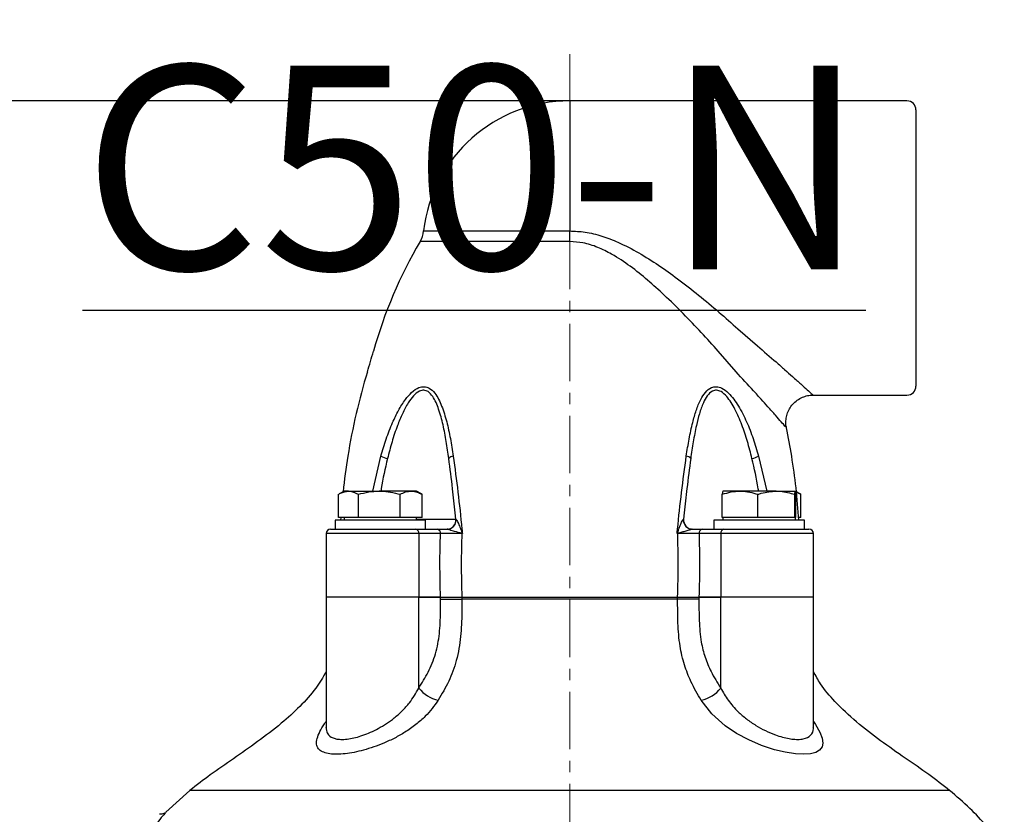
# Model space of a CAD drawing. Units: millimetres. Extents: x 376 to 12135, y -2247 to 7239.
# Drawn here: x 676 to 893, y 4045 to 4221 of the extents above; entities that cross this region are included whole.
import ezdxf

# ---------------------------------------------------------------- set-up
doc = ezdxf.new("R2010")
doc.units = ezdxf.units.MM
doc.header["$PDSIZE"] = -1
doc.linetypes.add('CENTERX2', pattern=[20.32, 12.7, -2.54, 2.54, -2.54])
doc.layers.add('1', color=1, linetype='Continuous', lineweight=25)
doc.layers.add('FORMAT', color=7, linetype='Continuous', lineweight=30)
doc.layers.add('Dim', color=7, linetype='Continuous')
doc.styles.add('SLDTEXTSTYLE0', font='TXT', dxfattribs={"width": 0.605})
doc.dimstyles.new('1$0', dxfattribs={"dimscale": 10, "dimtxt": 2.8, "dimasz": 2.8, "dimexe": 1.25, "dimexo": 0, "dimgap": 1, "dimtad": 1, "dimrnd": 0.01, "dimdsep": 46, "dimtxsty": 'Standard', "dimcen": 0, "dimclrd": 256, "dimclre": 6, "dimclrt": 7, "dimazin": 2, "dimtfac": 0.8, "dimtmove": 0, "dimatfit": 3, "dimfxl": 1, "dimtolj": 1, "dimarcsym": 0})

# ---------------------------------------------------------------- blocks, each defined once
blk = doc.blocks.new('*D271')
at = {"layer": 'Defpoints', "color": 0, "transparency": 16777216}
for p in [(797.46, 4202.67), (619.38, 3714.02), (769.66, 3714.02)]:
    blk.add_point(p, dxfattribs=at)
at = {"layer": 'Dim', "color": 6, "lineweight": -2, "transparency": 16777216}
for p, q in [((797.46, 4202.67), (606.88, 4202.67)), ((769.66, 3714.02), (606.88, 3714.02))]:
    blk.add_line(p, q, dxfattribs=at)
at = {"layer": 'Dim', "lineweight": -2, "transparency": 16777216}
blk.add_line((619.38, 4174.67), (619.38, 3742.02), dxfattribs=at)
at = {"layer": 'Dim', "transparency": 16777216}
for points in [[(614.71, 4174.67), (624.04, 4174.67), (619.38, 4202.67)], [(614.71, 3742.02), (624.04, 3742.02), (619.38, 3714.02)]]:
    blk.add_solid(points, dxfattribs=at)
at = {"layer": 'Dim', "color": 7, "transparency": 16777216, "insert": (595.38, 3958.34), "char_height": 28, "attachment_point": 5, "rotation": 90}
blk.add_mtext('\\A1;489', dxfattribs=at)

msp = doc.modelspace()

# ---------------------------------------------------------------- linework, layer by layer
at = {"layer": '1', "lineweight": 30}
for p, q in [((871.94, 4202.668), (797.458, 4202.668)), ((797.458, 4202.668), (797.458, 4173.936)), ((873.94, 4200.668), (873.94, 4139.668)), ((765.177, 4173.936), (797.458, 4173.936)), ((797.458, 4171.593), (797.458, 4173.936)), ((797.458, 4171.593), (764.391, 4171.593)), ((834.62, 4152.292), (838.911, 4148.543)), ((834.196, 4142.796), (830.251, 4147.374)), ((851.169, 4137.668), (871.94, 4137.668)), ((753.943, 4116.467), (755.74, 4124.205)), ((839.175, 4124.205), (840.975, 4116.467)), ((746.391, 4110.667), (746.391, 4115.753)), ((747.625, 4116.467), (746.534, 4115.837)), ((748.586, 4116.467), (747.625, 4116.467)), ((748.586, 4116.467), (755.396, 4116.467)), ((750.78, 4110.667), (750.78, 4115.753)), ((762.436, 4116.467), (755.396, 4116.467)), ((760.013, 4110.667), (760.013, 4115.753)), ((763.625, 4116.467), (762.436, 4116.467)), ((764.716, 4115.837), (763.625, 4116.467)), ((764.859, 4115.753), (764.693, 4115.818)), ((764.859, 4110.667), (764.859, 4115.753)), ((831.161, 4110.667), (831.161, 4115.753)), ((835.094, 4116.467), (831.293, 4116.467)), ((843.09, 4116.467), (835.094, 4116.467)), ((839.026, 4110.667), (839.026, 4115.753)), ((843.09, 4116.467), (847.287, 4116.467)), ((847.155, 4110.667), (847.155, 4115.753)), ((847.419, 4110.667), (847.419, 4115.753)), ((847.475, 4116.218), (848.524, 4115.753)), ((848.381, 4115.837), (847.534, 4116.326)), ((848.524, 4115.753), (848.356, 4115.847)), ((848.524, 4110.667), (848.524, 4115.753)), ((748.586, 4110.667), (746.391, 4110.667)), ((746.884, 4110.667), (746.844, 4110.067)), ((747.625, 4110.667), (747.625, 4110.067)), ((750.78, 4110.667), (748.586, 4110.667)), ((755.396, 4110.667), (750.78, 4110.667)), ((760.013, 4110.667), (755.396, 4110.667)), ((762.436, 4110.667), (760.013, 4110.667)), ((764.859, 4110.667), (762.436, 4110.667)), ((763.625, 4110.067), (763.625, 4110.667)), ((772.298, 4110.276), (772.15, 4111.651)), ((822.766, 4111.65), (822.618, 4110.276)), ((835.094, 4110.667), (831.161, 4110.667)), ((831.29, 4110.667), (831.29, 4110.067)), ((839.026, 4110.667), (835.094, 4110.667)), ((843.09, 4110.667), (839.026, 4110.667)), ((847.155, 4110.667), (843.09, 4110.667)), ((847.287, 4110.667), (847.155, 4110.667)), ((847.419, 4110.667), (847.287, 4110.667)), ((847.29, 4110.067), (847.29, 4110.667)), ((848.524, 4110.667), (848.032, 4110.667)), ((745.625, 4110.067), (745.625, 4108.067)), ((765.625, 4110.067), (745.625, 4110.067)), ((763.625, 4110.276), (772.298, 4110.276)), ((765.625, 4108.067), (765.625, 4110.067)), ((772.298, 4110.276), (772.353, 4110.212)), ((772.299, 4110.276), (772.298, 4110.276)), ((822.562, 4110.212), (822.618, 4110.276)), ((822.618, 4110.276), (822.616, 4110.276)), ((829.29, 4110.067), (829.29, 4108.067)), ((837.577, 4110.067), (829.29, 4110.067)), ((849.29, 4110.067), (837.577, 4110.067)), ((849.29, 4108.067), (849.29, 4110.067)), ((743.625, 4107.067), (743.625, 4093.068)), ((764.11, 4107.067), (743.625, 4107.067)), ((744.625, 4108.067), (763.403, 4108.067)), ((763.403, 4108.067), (768.188, 4108.067)), ((764.11, 4107.067), (764.11, 4093.068)), ((768.895, 4107.067), (764.11, 4107.067)), ((773.751, 4107.112), (773.608, 4107.112)), ((821.308, 4107.112), (821.164, 4107.112)), ((830.806, 4107.067), (826.02, 4107.067)), ((826.727, 4108.067), (831.513, 4108.067)), ((830.806, 4107.067), (830.806, 4093.068)), ((851.291, 4107.067), (830.806, 4107.067)), ((831.513, 4108.067), (850.291, 4108.067)), ((851.291, 4093.068), (851.291, 4107.067)), ((743.625, 4093.068), (743.625, 4064.333)), ((764.11, 4093.068), (743.625, 4093.068)), ((768.916, 4093.068), (764.11, 4093.068)), ((764.111, 4072.968), (764.111, 4093.068)), ((764.111, 4093.068), (768.919, 4093.068)), ((768.919, 4092.568), (768.919, 4093.068)), ((768.919, 4093.068), (773.626, 4093.068)), ((768.919, 4092.568), (773.626, 4092.568)), ((773.626, 4093.068), (773.626, 4092.568)), ((821.29, 4092.568), (773.626, 4092.568)), ((773.627, 4093.068), (821.289, 4093.068)), ((821.29, 4092.568), (821.29, 4093.068)), ((821.29, 4093.068), (825.997, 4093.068)), ((825.997, 4092.568), (821.29, 4092.568)), ((825.997, 4093.068), (825.997, 4092.568)), ((825.997, 4093.068), (830.805, 4093.068)), ((830.806, 4093.068), (826, 4093.068)), ((830.805, 4072.968), (830.805, 4093.068)), ((851.291, 4093.068), (830.806, 4093.068)), ((851.29, 4064.322), (851.29, 4093.068)), ((713.547, 4050.357), (708.238, 4045.526)), ((797.458, 4050.357), (713.547, 4050.357)), ((881.368, 4050.357), (797.458, 4050.357))]:
    msp.add_line(p, q, dxfattribs=at)
at = {"layer": '1', "lineweight": 30, "flags": 128}
msp.add_lwpolyline([(851.29, 4065.592), (851.766, 4064.88), (852.713, 4063.212), (853.222, 4061.925), (853.386, 4060.803), (853.192, 4059.945), (852.653, 4059.253), (851.798, 4058.762), (850.626, 4058.452), (849.1, 4058.335), (847.307, 4058.424), (845.061, 4058.768), (842.651, 4059.351), (839.799, 4060.296), (836.986, 4061.497), (834.273, 4062.959), (831.795, 4064.631), (828.848, 4067.273), (826.507, 4070.268), (826.507, 4070.268)], dxfattribs=at)
at = {"layer": '1', "lineweight": 30}
for centre, radius, start, end in [((797.458, 4170.168), 32.5, 90, 173.34307), ((871.94, 4200.668), 2, 0, 90), ((759.217, 4174.631), 6, 329.57654, 353.34307), ((852.597, 4119.795), 102.29, 149.57654, 164.35863), ((561.501, 4201.297), 200, 342.99211, 344.35863), ((885.823, 4102.093), 139.155, 162.99211, 170.85675), ((871.94, 4139.668), 2, 270, 0), ((709.092, 4102.093), 139.155, 9.14325, 11.76132), ((896.53, 4100.369), 150, 170.85675, 173.89344), ((759.456, 4131.906), 8.551, 244.24449, 254.72578), ((771.961, 4122.633), 1.591, 98.96396, 139.92535), ((822.954, 4122.633), 1.591, 40.07465, 81.03604), ((835.46, 4131.906), 8.551, 285.27422, 295.75551), ((698.386, 4100.369), 150, 3.70684, 9.14325), ((770.309, 4110.067), 2, 270.00227, 6.00188), ((770.35, 4110.059), 2.009, 300.06094, 4.36373), ((824.566, 4110.059), 2.009, 175.63892, 239.39722), ((824.607, 4110.067), 2, 173.99812, 269.99773), ((744.625, 4107.067), 1, 90, 180), ((763.226, 4107.192), 0.893, 351.94994, 78.57806), ((768.011, 4107.192), 0.893, 351.94963, 78.57823), ((770.403, 4109.988), 1.92, 270.04352, 299.76991), ((775.715, 4107.068), 2.108, 177.66729, 178.78908), ((770.107, 4109.578), 4.26, 325.30177, 326.77397), ((824.808, 4109.578), 4.26, 213.22603, 214.69823), ((819.2, 4107.068), 2.108, 1.21092, 2.33271), ((824.513, 4109.988), 1.92, 239.6709, 269.95654), ((826.904, 4107.192), 0.893, 101.42177, 188.05037), ((831.689, 4107.192), 0.893, 101.42194, 188.05006), ((850.291, 4107.067), 1, 0, 90), ((769.936, 4077.472), 7.364, 217.71217, 258.03112), ((824.979, 4077.472), 7.364, 281.96888, 322.28783)]:
    msp.add_arc(centre, radius, start, end, dxfattribs=at)
for points, knots in [([(797.458, 4173.936), (798.586, 4173.883), (800.987, 4173.77), (804.57, 4172.863), (808.552, 4171.329), (812.746, 4169.153), (817.105, 4166.393), (821.511, 4163.225), (825.968, 4159.748), (830.448, 4156), (833.231, 4153.527), (834.62, 4152.292)], [0, 0, 0, 0, 0.0759269, 0.1616757, 0.2475584, 0.3632259, 0.4792448, 0.5951078, 0.7300315, 0.8652279, 1, 1, 1, 1]), ([(830.251, 4147.374), (829.02, 4148.74), (826.554, 4151.478), (822.553, 4155.67), (818.586, 4159.55), (814.699, 4163.087), (810.87, 4166.175), (807.178, 4168.623), (803.675, 4170.369), (800.554, 4171.403), (798.436, 4171.533), (797.458, 4171.593)], [0, 0, 0, 0, 0.1404083, 0.2812943, 0.4218491, 0.5377875, 0.653889, 0.7695553, 0.8503394, 0.9308815, 1, 1, 1, 1]), ([(838.911, 4148.543), (840.32, 4147.331), (842.456, 4145.495), (844.954, 4143.291), (846.821, 4141.632), (848.55, 4140.078), (849.988, 4138.775), (850.884, 4137.959), (851.27, 4137.607), (851.18, 4137.689), (851.169, 4137.699)], [0, 0, 0, 0, 0.21456219, 0.32510046, 0.43560127, 0.57158609, 0.71068716, 0.84372462, 0.98118081, 1, 1, 1, 1]), ([(845.32, 4130.455), (845.322, 4130.453), (845.337, 4130.436), (845.069, 4130.744), (844.247, 4131.682), (842.945, 4133.159), (841.397, 4134.903), (839.73, 4136.762), (837.485, 4139.246), (835.52, 4141.367), (834.196, 4142.796)], [0, 0, 0, 0, 0.0191536, 0.1542016, 0.2936037, 0.4300929, 0.5698731, 0.6756402, 0.7814349, 1, 1, 1, 1]), ([(755.74, 4124.205), (756.116, 4125.466), (756.867, 4127.987), (758.181, 4131.353), (759.589, 4134.301), (760.993, 4136.569), (762.506, 4138.346), (763.955, 4139.369), (765.32, 4139.619), (766.56, 4139.233), (767.628, 4138.218), (768.507, 4136.806), (769.425, 4134.72), (770.322, 4131.816), (771.112, 4128.08), (771.513, 4125.497), (771.713, 4124.205)], [0, 0, 0, 0, 0.0988411, 0.1976128, 0.2733751, 0.3489238, 0.406099, 0.4642537, 0.5046183, 0.5449694, 0.6002218, 0.6485418, 0.6969929, 0.7976089, 0.8988334, 1, 1, 1, 1]), ([(823.202, 4124.205), (823.401, 4125.466), (823.799, 4127.987), (824.52, 4131.353), (825.345, 4134.301), (826.259, 4136.569), (827.363, 4138.346), (828.566, 4139.369), (829.871, 4139.619), (831.205, 4139.233), (832.515, 4138.218), (833.717, 4136.806), (835.094, 4134.72), (836.575, 4131.816), (838.028, 4128.08), (838.793, 4125.497), (839.175, 4124.205)], [0, 0, 0, 0, 0.0988411, 0.1976128, 0.2733751, 0.3489238, 0.406099, 0.4642537, 0.5046183, 0.5449694, 0.6002218, 0.6485418, 0.6969929, 0.7976089, 0.8988334, 1, 1, 1, 1]), ([(770.743, 4123.658), (770.564, 4124.915), (770.206, 4127.431), (769.513, 4131.102), (768.731, 4133.97), (767.942, 4136.049), (767.204, 4137.431), (766.309, 4138.448), (765.252, 4138.843), (764.085, 4138.585), (762.874, 4137.554), (761.616, 4135.801), (760.445, 4133.572), (759.265, 4130.669), (758.157, 4127.364), (757.521, 4124.893), (757.203, 4123.658)], [0, 0, 0, 0, 0.1042441, 0.2085219, 0.3122852, 0.3600696, 0.4077115, 0.459511, 0.4958894, 0.5321102, 0.5862445, 0.6418927, 0.718365, 0.7950415, 0.8974924, 1, 1, 1, 1]), ([(837.712, 4123.658), (837.392, 4124.915), (836.75, 4127.431), (835.53, 4131.102), (834.281, 4133.97), (833.121, 4136.049), (832.126, 4137.431), (831.034, 4138.448), (829.899, 4138.843), (828.783, 4138.585), (827.773, 4137.554), (826.842, 4135.801), (826.062, 4133.572), (825.348, 4130.669), (824.711, 4127.364), (824.352, 4124.893), (824.172, 4123.658)], [0, 0, 0, 0, 0.1042441, 0.2085219, 0.3122852, 0.3600696, 0.4077115, 0.459511, 0.4958894, 0.5321102, 0.5862445, 0.6418927, 0.718365, 0.7950415, 0.8974924, 1, 1, 1, 1]), ([(845.346, 4130.461), (845.317, 4130.578), (845.189, 4131.082), (845.182, 4132.001), (845.356, 4133.195), (845.791, 4134.362), (846.485, 4135.451), (847.418, 4136.386), (848.512, 4137.085), (849.669, 4137.499), (850.559, 4137.673), (851.05, 4137.653), (851.168, 4137.648)], [0, 0, 0, 0, 0.0341432, 0.1469386, 0.2567535, 0.3749293, 0.4967006, 0.6199056, 0.7461485, 0.8609811, 0.9665937, 1, 1, 1, 1]), ([(757.203, 4123.658), (756.683, 4121.458), (756.106, 4119.021), (755.749, 4116.538), (755.714, 4116.296)], [0, 0, 0, 0, 0.9024805, 1, 1, 1, 1]), ([(772.15, 4111.651), (771.964, 4113.438), (771.544, 4117.478), (771.03, 4121.445), (770.743, 4123.658)], [0, 0, 0, 0, 0.4421666, 1, 1, 1, 1]), ([(771.713, 4124.205), (772.073, 4121.56), (772.796, 4116.25), (773.396, 4110.487), (773.718, 4107.431), (773.751, 4107.112)], [0, 0, 0, 0, 0.470709, 0.9448651, 1, 1, 1, 1]), ([(821.164, 4107.112), (821.198, 4107.431), (821.518, 4110.469), (822.117, 4116.232), (822.84, 4121.542), (823.202, 4124.205)], [0, 0, 0, 0, 0.055135, 0.526127, 1, 1, 1, 1]), ([(824.172, 4123.658), (823.886, 4121.453), (823.372, 4117.486), (822.952, 4113.446), (822.766, 4111.65)], [0, 0, 0, 0, 0.5556779, 1, 1, 1, 1]), ([(839.177, 4116.467), (839.152, 4116.644), (838.801, 4119.069), (838.236, 4121.45), (837.712, 4123.658)], [0, 0, 0, 0, 0.0727718, 1, 1, 1, 1]), ([(746.559, 4115.847), (746.638, 4115.893), (747.297, 4116.276), (747.982, 4116.378), (748.586, 4116.467)], [0, 0, 0, 0, 0.1199491, 1, 1, 1, 1]), ([(748.586, 4116.467), (748.745, 4116.46), (749.487, 4116.429), (750.211, 4116.05), (750.78, 4115.753)], [0, 0, 0, 0, 0.2143774, 1, 1, 1, 1]), ([(750.78, 4115.753), (751.529, 4115.952), (753.043, 4116.355), (754.607, 4116.43), (755.396, 4116.467)], [0, 0, 0, 0, 0.4954587, 1, 1, 1, 1]), ([(755.396, 4116.467), (755.506, 4116.466), (756.335, 4116.46), (757.897, 4116.304), (759.304, 4115.937), (760.013, 4115.753)], [0, 0, 0, 0, 0.0700858, 0.5307824, 1, 1, 1, 1]), ([(760.013, 4115.753), (760.407, 4115.952), (761.201, 4116.355), (762.022, 4116.43), (762.436, 4116.467)], [0, 0, 0, 0, 0.49545875, 1, 1, 1, 1]), ([(762.436, 4116.467), (762.494, 4116.466), (762.929, 4116.46), (763.749, 4116.304), (764.487, 4115.937), (764.859, 4115.753)], [0, 0, 0, 0, 0.0700858, 0.5307821, 1, 1, 1, 1]), ([(831.161, 4115.753), (831.8, 4115.952), (833.089, 4116.355), (834.421, 4116.43), (835.094, 4116.467)], [0, 0, 0, 0, 0.49545875, 1, 1, 1, 1]), ([(831.293, 4116.467), (831.29, 4116.466), (831.267, 4116.46), (831.222, 4116.304), (831.182, 4115.937), (831.161, 4115.753)], [0, 0, 0, 0, 0.0700858, 0.5307824, 1, 1, 1, 1]), ([(835.094, 4116.467), (835.187, 4116.466), (835.893, 4116.46), (837.224, 4116.304), (838.421, 4115.937), (839.026, 4115.753)], [0, 0, 0, 0, 0.0700854, 0.5307825, 1, 1, 1, 1]), ([(839.026, 4115.753), (839.276, 4115.832), (840.598, 4116.255), (841.974, 4116.372), (843.09, 4116.467)], [0, 0, 0, 0, 0.18869769, 1, 1, 1, 1]), ([(843.09, 4116.467), (843.385, 4116.46), (844.76, 4116.429), (846.101, 4116.05), (847.155, 4115.753)], [0, 0, 0, 0, 0.2143774, 1, 1, 1, 1]), ([(847.155, 4115.753), (847.176, 4115.952), (847.22, 4116.355), (847.264, 4116.43), (847.287, 4116.467)], [0, 0, 0, 0, 0.4954587, 1, 1, 1, 1]), ([(847.287, 4116.467), (847.29, 4116.466), (847.314, 4116.46), (847.358, 4116.304), (847.399, 4115.937), (847.419, 4115.753)], [0, 0, 0, 0, 0.0700858, 0.5307824, 1, 1, 1, 1]), ([(772.353, 4110.212), (772.382, 4110.185), (772.431, 4110.14), (772.575, 4109.92), (772.847, 4109.408), (773.231, 4108.457), (773.519, 4107.663), (773.67, 4107.244)], [0, 0, 0, 0, 0.08487108, 0.14421958, 0.3145394, 0.63886897, 1, 1, 1, 1]), ([(821.245, 4107.244), (821.334, 4107.482), (821.511, 4107.954), (821.802, 4108.764), (822.108, 4109.488), (822.376, 4109.982), (822.507, 4110.167), (822.549, 4110.201), (822.562, 4110.212)], [0, 0, 0, 0, 0.20567591, 0.40776856, 0.70705708, 0.86677261, 0.95597018, 1, 1, 1, 1]), ([(768.188, 4108.067), (768.521, 4108.067), (769.177, 4108.067), (769.999, 4108.067), (770.404, 4108.067)], [0, 0, 0, 0, 0.5077653, 1, 1, 1, 1]), ([(768.916, 4093.068), (768.852, 4095.502), (768.729, 4100.168), (768.841, 4104.835), (768.895, 4107.067)], [0, 0, 0, 0, 0.5215622, 1, 1, 1, 1]), ([(773.608, 4107.112), (773.19, 4107.11), (772.353, 4107.106), (770.976, 4107.094), (769.773, 4107.08), (769.163, 4107.071), (768.895, 4107.067)], [0, 0, 0, 0, 0.2642987, 0.5286413, 0.79323, 1, 1, 1, 1]), ([(773.609, 4107.153), (773.086, 4107.279), (772.216, 4107.489), (771.208, 4107.788), (770.729, 4107.955), (770.566, 4108.014), (770.458, 4108.053), (770.415, 4108.066), (770.406, 4108.067), (770.404, 4108.067)], [0, 0, 0, 0, 0.4735929, 0.7886376, 0.8537583, 0.9094969, 0.9487688, 0.9883145, 1, 1, 1, 1]), ([(773.608, 4107.112), (773.553, 4104.865), (773.438, 4100.183), (773.562, 4095.502), (773.627, 4093.068)], [0, 0, 0, 0, 0.4801083, 1, 1, 1, 1]), ([(773.751, 4107.112), (773.748, 4107.113), (773.7, 4107.127), (773.653, 4107.141), (773.609, 4107.153)], [0, 0, 0, 0, 0.0764138, 1, 1, 1, 1]), ([(773.67, 4107.244), (773.695, 4107.203), (773.722, 4107.159), (773.75, 4107.115), (773.751, 4107.112)], [0, 0, 0, 0, 0.93277607, 1, 1, 1, 1]), ([(821.164, 4107.112), (821.166, 4107.115), (821.193, 4107.159), (821.22, 4107.203), (821.245, 4107.244)], [0, 0, 0, 0, 0.06722393, 1, 1, 1, 1]), ([(821.306, 4107.153), (821.263, 4107.141), (821.215, 4107.127), (821.168, 4107.113), (821.164, 4107.112)], [0, 0, 0, 0, 0.9235862, 1, 1, 1, 1]), ([(821.289, 4093.068), (821.353, 4095.502), (821.477, 4100.183), (821.363, 4104.865), (821.308, 4107.112)], [0, 0, 0, 0, 0.5198917, 1, 1, 1, 1]), ([(824.511, 4108.067), (824.502, 4108.065), (824.482, 4108.061), (824.393, 4108.029), (824.246, 4107.976), (823.82, 4107.825), (823.123, 4107.614), (822.189, 4107.363), (821.618, 4107.227), (821.306, 4107.153)], [0, 0, 0, 0, 0.03696866, 0.08333718, 0.11541852, 0.19408863, 0.473777, 0.71301364, 1, 1, 1, 1]), ([(826.02, 4107.067), (825.67, 4107.072), (824.969, 4107.083), (823.636, 4107.097), (822.363, 4107.107), (821.628, 4107.111), (821.308, 4107.112)], [0, 0, 0, 0, 0.2649433, 0.5298623, 0.7946132, 1, 1, 1, 1]), ([(824.511, 4108.067), (824.799, 4108.067), (825.624, 4108.067), (826.292, 4108.067), (826.727, 4108.067)], [0, 0, 0, 0, 0.3488778, 1, 1, 1, 1]), ([(826.02, 4107.067), (826.074, 4104.835), (826.187, 4100.168), (826.064, 4095.502), (826, 4093.068)], [0, 0, 0, 0, 0.4784378, 1, 1, 1, 1]), ([(764.111, 4072.968), (764.824, 4074.106), (766.271, 4076.416), (767.929, 4080.448), (768.784, 4085.037), (768.913, 4089.107), (768.917, 4091.638), (768.919, 4092.568)], [0, 0, 0, 0, 0.2127399, 0.4314722, 0.6456087, 0.8697745, 1, 1, 1, 1]), ([(773.626, 4092.568), (773.625, 4091.612), (773.621, 4088.875), (773.491, 4085.209), (773.017, 4081.652), (772.258, 4078.256), (770.806, 4074.308), (769.218, 4071.631), (768.409, 4070.268)], [0, 0, 0, 0, 0.1177414, 0.3370409, 0.4501557, 0.563207, 0.7776292, 1, 1, 1, 1]), ([(768.916, 4093.068), (769.266, 4093.068), (769.966, 4093.068), (771.3, 4093.068), (772.573, 4093.068), (773.307, 4093.068), (773.627, 4093.068)], [0, 0, 0, 0, 0.2649679, 0.5299404, 0.7947717, 1, 1, 1, 1]), ([(821.289, 4093.068), (821.707, 4093.068), (822.543, 4093.068), (823.919, 4093.068), (825.123, 4093.068), (825.732, 4093.068), (826, 4093.068)], [0, 0, 0, 0, 0.2643447, 0.5286802, 0.7932498, 1, 1, 1, 1]), ([(826.507, 4070.268), (825.71, 4071.608), (824.278, 4074.017), (822.709, 4078.067), (821.685, 4082.428), (821.3, 4087.356), (821.293, 4090.82), (821.29, 4092.568)], [0, 0, 0, 0, 0.2187183, 0.3932448, 0.5734568, 0.7847808, 1, 1, 1, 1]), ([(825.997, 4092.568), (825.999, 4090.997), (826.005, 4087.84), (826.325, 4083.491), (827.297, 4079.712), (828.743, 4076.261), (830.062, 4074.155), (830.805, 4072.968)], [0, 0, 0, 0, 0.2200415, 0.4420196, 0.6071574, 0.7785957, 1, 1, 1, 1]), ([(743.625, 4076.543), (742.905, 4075.314), (741.279, 4072.542), (737.837, 4068.804), (733.517, 4064.882), (728.555, 4061.1), (723.259, 4057.395), (718.171, 4053.946), (715.039, 4051.515), (713.547, 4050.357)], [0, 0, 0, 0, 0.1060647, 0.2392747, 0.3767577, 0.5414764, 0.7042616, 0.8591275, 1, 1, 1, 1]), ([(881.368, 4050.357), (879.847, 4051.537), (876.653, 4054.013), (871.462, 4057.527), (866.07, 4061.309), (860.772, 4065.376), (856.316, 4069.564), (853.082, 4073.304), (851.788, 4075.691), (851.29, 4076.609)], [0, 0, 0, 0, 0.1433713, 0.3011164, 0.4668278, 0.6342234, 0.7980753, 0.9223429, 1, 1, 1, 1]), ([(743.666, 4064.336), (743.665, 4064.073), (743.662, 4063.4), (744.176, 4062.456), (745.089, 4061.902), (746.22, 4061.655), (747.188, 4061.582), (749.048, 4061.734), (751.787, 4062.434), (754.687, 4063.727), (756.996, 4065.107), (758.795, 4066.409), (760.509, 4067.939), (762.45, 4070.078), (763.471, 4071.854), (764.111, 4072.968)], [0, 0, 0, 0, 0.0486136, 0.124234, 0.2289967, 0.2506765, 0.3060876, 0.363545, 0.4731145, 0.5891106, 0.6535735, 0.7195163, 0.7946498, 0.8713001, 1, 1, 1, 1]), ([(830.805, 4072.968), (831.324, 4072.046), (832.378, 4070.175), (834.379, 4067.934), (836.489, 4066.11), (838.518, 4064.713), (840.691, 4063.519), (843.197, 4062.448), (845.172, 4061.902), (846.78, 4061.655), (847.889, 4061.582), (849.458, 4061.732), (850.819, 4062.449), (851.331, 4063.482), (851.271, 4064.236), (851.263, 4064.334)], [0, 0, 0, 0, 0.1062259, 0.2154692, 0.2914837, 0.3694144, 0.4422509, 0.5178481, 0.6225785, 0.6442516, 0.6996457, 0.7570854, 0.8666212, 0.9825816, 1, 1, 1, 1]), ([(768.409, 4070.268), (767.52, 4069.052), (766.106, 4067.117), (763.487, 4064.854), (761.204, 4063.251), (758.812, 4061.899), (756.477, 4060.807), (754.152, 4059.918), (751.932, 4059.231), (749.809, 4058.733), (747.815, 4058.416), (746.001, 4058.301), (744.365, 4058.392), (743.036, 4058.729), (742.029, 4059.342), (741.512, 4060.255), (741.502, 4061.465), (742.03, 4062.935), (742.744, 4064.287), (743.406, 4065.252), (743.625, 4065.572)], [0, 0, 0, 0, 0.1036255, 0.1648907, 0.226109, 0.2792225, 0.3323018, 0.3803713, 0.4284166, 0.4745123, 0.5205935, 0.5682197, 0.6158452, 0.6689177, 0.7220157, 0.7831039, 0.8442558, 0.9066567, 0.9691184, 1, 1, 1, 1]), ([(743.624, 4064.334), (743.618, 4064.256), (743.611, 4064.172), (743.621, 4064.213), (743.622, 4064.216)], [0, 0, 0, 0, 0.9289733, 1, 1, 1, 1]), ([(851.289, 4064.236), (851.291, 4064.225), (851.294, 4064.197), (851.296, 4064.283), (851.298, 4064.335)], [0, 0, 0, 0, 0.3862758, 1, 1, 1, 1]), ([(893.448, 4037.418), (893.227, 4037.766), (892.099, 4039.545), (889.547, 4042.552), (885.779, 4046.575), (882.881, 4049.06), (881.368, 4050.357)], [0, 0, 0, 0, 0.0694339, 0.3557512, 0.663672, 1, 1, 1, 1]), ([(708.236, 4045.529), (708.256, 4045.552), (708.311, 4045.617), (707.568, 4044.748), (706.4, 4043.32), (705.043, 4041.566), (703.733, 4039.759), (702.75, 4038.349), (702.23, 4037.528), (702.16, 4037.418)], [0, 0, 0, 0, 0.1069108, 0.301278, 0.511539, 0.6645179, 0.8219366, 0.9761098, 1, 1, 1, 1]), ([(707.937, 4045.347), (707.901, 4045.325), (707.729, 4045.216), (707.352, 4045.083), (707.002, 4045.084), (706.815, 4045.085)], [0, 0, 0, 0, 0.1086369, 0.5217077, 1, 1, 1, 1])]:
    msp.add_open_spline(points, degree=3, knots=knots, dxfattribs=at)
at = {"layer": 'FORMAT', "color": 7, "linetype": 'CENTERX2', "lineweight": 0}
msp.add_line((797.458, 3714.018), (797.458, 4212.999), dxfattribs=at)

# ---------------------------------------------------------------- texts
at = {"layer": 'FORMAT', "color": 7, "insert": (862.842, 4285.448), "char_height": 45, "attachment_point": 3, "style": 'SLDTEXTSTYLE0'}
msp.add_mtext('{\\L2" C50-N  }', dxfattribs=at)

# ---------------------------------------------------------------- dimensions: what is measured, and where the dimension line sits
at = {"layer": 'Dim'}
dim = msp.add_linear_dim(base=(619.376, 3714.018), p1=(797.458, 4202.668), p2=(769.658, 3714.018), angle=90, dimstyle='1$0', override={"dimdec": 0}, dxfattribs=at)
dim.commit()
dim.dimension.update_dxf_attribs({"geometry": '*D271', "text_midpoint": (595.376, 3958.343)})

doc.saveas('drawing.dxf')
